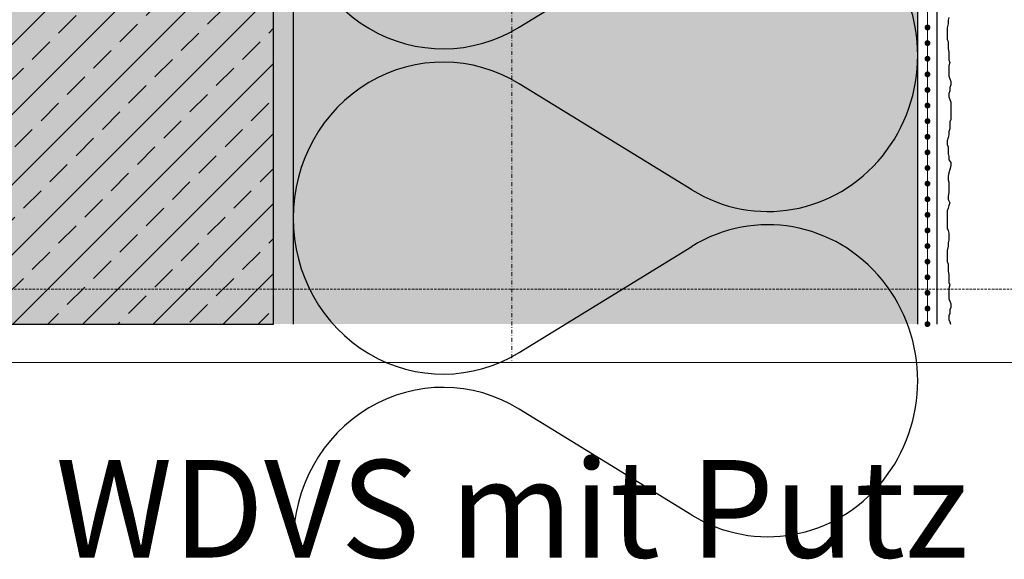
# Model space of a CAD drawing. Units: millimetres. Extents: x -276 to 4112, y -11579 to 728.
# Drawn here: x 176 to 429, y 25 to 163 of the extents above; entities that cross this region are included whole.
import ezdxf
from ezdxf.enums import TextEntityAlignment as Align

# ---------------------------------------------------------------- set-up
doc = ezdxf.new("R2010")
doc.units = ezdxf.units.MM
doc.header["$LTSCALE"] = 0.1
for name, pattern in [('AUSGEZOGEN', [0]), ('HIDDEN', [9.525, 6.35, -3.175]), ('OBERFLÄCHE', [25.5, 12, -3, 0.5, -3, 0.5, -3, 0.5, -3]), ('STEEL', [8, 4, -2, 0, -2])]:
    doc.linetypes.add(name, pattern=pattern)
doc.layers.add('Achse', color=4, linetype='STEEL', lineweight=18, plot=False)
doc.layers.add('Hilfe', color=211, linetype='HIDDEN', lineweight=18, plot=False)
for name, color, linetype in [('Armierung', 6, 'CONTINUOUS'), ('Dämmstoff Miwo', 6, 'CONTINUOUS'), ('DÄMMUNG', 1, 'CONTINUOUS'), ('Putz', 6, 'CONTINUOUS'), ('Rohbau', 4, 'CONTINUOUS'), ('SCHRAFFUR', 7, 'CONTINUOUS'), ('ZUSATZ', 1, 'OBERFLÄCHE')]:
    doc.layers.add(name, color=color, linetype=linetype)
doc.layers.add('Rahmen', color=251, linetype='CONTINUOUS', lineweight=18)
doc.styles.add('ARIAL', font='arial.ttf')

# ---------------------------------------------------------------- blocks, each defined once
blk = doc.blocks.new('Zeichenrahmen M 1-5')
at = {"layer": 'Achse', "ltscale": 5}
blk.add_lwpolyline([(604.99973, 1305.00016), (604.99973, 150)], dxfattribs=at)
at = {"layer": 'Hilfe', "ltscale": 2}
blk.add_lwpolyline([(237.50007, 187.5), (972.49931, 187.5)], dxfattribs=at)
at = {"layer": 'Rahmen', "color": 7}
blk.add_lwpolyline([(100, 150), (1109.99946, 150)], dxfattribs=at)
at = {"layer": 'Rahmen', "color": 0, "style": 'ARIAL'}
blk.add_attdef('SCHNITTRICHTUNG', text='', height=50, dxfattribs=at).set_placement((604.99973, 1355.00016), align=Align.BOTTOM_CENTER)
blk.add_attdef('WANDBESCHREIBUNG', text='', height=50, rotation=90, dxfattribs=at).set_placement((100, 727.50008), align=Align.BOTTOM_CENTER)
blk.add_attdef('DETAILBESCHREIBUNG', text='', height=50, dxfattribs=at).set_placement((604.99973, 100), align=Align.TOP_CENTER)
blk = doc.blocks.new('*U16')
at = {"layer": 'Armierung', "const_width": 0.7}
for points in [[(-0.4, 0, 1), (0.4, 0, 1)], [(3.6, 0, 1), (4.4, 0, 1)], [(7.6, 0, 1), (8.4, 0, 1)], [(11.6, 0, 1), (12.4, 0, 1)], [(15.6, 0, 1), (16.4, 0, 1)], [(19.6, 0, 1), (20.4, 0, 1)], [(23.6, 0, 1), (24.4, 0, 1)], [(27.6, 0, 1), (28.4, 0, 1)], [(31.6, 0, 1), (32.4, 0, 1)], [(35.6, 0, 1), (36.4, 0, 1)], [(39.6, 0, 1), (40.4, 0, 1)], [(43.6, 0, 1), (44.4, 0, 1)], [(47.6, 0, 1), (48.4, 0, 1)], [(51.6, 0, 1), (52.4, 0, 1)], [(55.6, 0, 1), (56.4, 0, 1)], [(59.6, 0, 1), (60.4, 0, 1)], [(63.6, 0, 1), (64.4, 0, 1)], [(67.6, 0, 1), (68.4, 0, 1)], [(71.6, 0, 1), (72.4, 0, 1)], [(75.6, 0, 1), (76.4, 0, 1)]]:
    blk.add_lwpolyline(points, format="xyb", close=True, dxfattribs=at)
at = {"layer": 'Armierung', "linetype": 'ByBlock', "lineweight": 0}
blk.add_lwpolyline([(0, 0), (422.82, 0)], dxfattribs=at)
blk = doc.blocks.new('DAEMM')
at = {"layer": 'DÄMMUNG'}
for p, q in [((0.2065, 0.362), (0.0435, 0.638)), ((0.4565, 0.638), (0.2935, 0.362))]:
    blk.add_line(p, q, dxfattribs=at)
for centre, radius, start, end in [((0.25, 0.76), 0.2398, 329.435, 210.565), ((-0.0001, 0.2399), 0.2399, 270.0152, 30.5802), ((0.5001, 0.2399), 0.2399, 149.4198, 269.9848)]:
    blk.add_arc(centre, radius, start, end, dxfattribs=at)

msp = doc.modelspace()

# ---------------------------------------------------------------- hatches: boundary and pattern name
at = {"layer": 'SCHRAFFUR', "linetype": 'AUSGEZOGEN'}
h = msp.add_hatch(color=71, dxfattribs=at)
h.dxf.hatch_style = 1
h.paths.add_polyline_path([(406.45, 528.75), (246.45, 528.75), (246.45, 84.83), (406.45, 84.83)])
at = {"layer": 'SCHRAFFUR', "linetype": 'Continuous'}
h = msp.add_hatch(dxfattribs=at)
h.set_pattern_fill('HEX', color=252, scale=0.23, style=0)
h.set_pattern_definition([(0, (-321.5542, 5025.6066), (0, 1.2648301), [0.73025, -1.4605]), (120, (-321.5542, 5025.6066), (-1.095375, -0.63241505), [0.73025, -1.4605]), (60, (-320.8239, 5025.6066), (-1.095375, 0.63241505), [0.73025, -1.4605])])
h.paths.add_polyline_path([(59.33, 363.75), (59.33, 368.78), (246.49, 368.75), (246.45, 84.83), (241.45, 84.83), (241.49, 363.75)])
h = msp.add_hatch(color=254, dxfattribs=at)
h.dxf.hatch_style = 1
h.paths.add_polyline_path([(241.45, 363.75), (59.33, 363.75), (59.33, 84.83), (241.45, 84.83)])
h = msp.add_hatch(dxfattribs=at)
h.set_pattern_fill('ANSI33', color=3, scale=2, style=0)
h.paths.add_polyline_path([(241.45, 363.75), (59.33, 363.75), (59.33, 84.83), (241.45, 84.83)])
h.paths.add_polyline_path([(184.35, 309.82), (184.35, 317.41), (173.94, 317.41), (173.94, 309.82)], flags=24)
h.paths.add_polyline_path([(187.52, 306.42), (195.12, 306.42), (195.12, 316.83), (187.52, 316.83)], flags=24)

# ---------------------------------------------------------------- linework, layer by layer
at = {"layer": 'Armierung', "lineweight": -3}
msp.add_line((411.45, 84.83), (411.45, 533.78), dxfattribs=at)
at = {"layer": 'Dämmstoff Miwo', "color": 1}
for p, q in [((246.45, 528.75), (246.45, 84.83)), ((406.45, 84.83), (406.45, 528.75))]:
    msp.add_line(p, q, dxfattribs=at)
at = {"layer": 'Putz', "color": 6, "linetype": 'AUSGEZOGEN', "lineweight": -3}
msp.add_lwpolyline([(414.45, 163.36), (414.23, 162.7), (414.23, 161.81), (414.01, 160.71), (414.01, 159.83), (414.01, 158.72), (414.01, 157.84), (414.23, 157.17), (414.23, 156.29), (414.23, 155.41), (414.45, 154.52), (414.45, 153.64), (414.45, 152.53), (414.67, 151.87), (414.45, 150.99), (414.45, 150.1), (414.45, 149.22), (414.45, 148.34), (414.67, 147.67), (414.9, 147.01), (414.9, 146.13), (414.67, 145.46), (414.67, 144.58), (414.45, 143.92), (414.45, 143.03), (414.67, 142.37), (414.9, 141.71), (414.9, 140.82), (414.9, 139.94), (414.9, 139.06), (414.9, 138.17), (414.9, 137.29), (414.67, 136.63), (414.67, 135.74), (414.67, 134.86), (414.45, 134.2), (414.45, 133.31), (414.23, 132.65), (414.01, 131.77), (414.01, 130.88), (414.23, 130.22), (414.23, 129.34), (414.23, 128.45), (414.45, 127.79), (414.45, 126.9), (414.9, 126.24), (414.9, 125.36), (414.67, 124.47), (414.45, 123.59), (414.23, 122.71), (414.23, 121.82), (414.45, 121.16), (414.45, 120.28), (414.45, 119.39), (414.45, 118.51), (414.23, 117.62), (414.23, 116.74), (414.67, 115.86), (414.45, 115.19), (414.23, 114.53), (414.01, 113.87), (414.01, 112.99), (414.01, 112.1), (414.01, 111.22), (414.01, 110.33), (414.01, 109.45), (414.23, 108.79), (414.45, 108.12), (414.45, 107.24), (414.45, 106.36), (414.23, 105.69), (414.23, 104.81), (414.01, 103.71), (414.01, 102.82), (414.01, 101.72), (414.01, 100.83), (414.23, 100.17), (414.23, 99.29), (414.23, 98.4), (414.45, 97.52), (414.45, 96.63), (414.45, 95.53), (414.67, 94.87), (414.45, 93.98), (414.45, 93.1), (414.45, 92.22), (414.45, 91.33), (414.67, 90.67), (414.9, 90.01), (414.9, 89.12), (414.67, 88.46), (414.67, 87.58), (414.45, 86.91), (414.45, 86.03), (414.67, 85.37), (414.85, 84.83)], dxfattribs=at)
at = {"layer": 'Rohbau', "linetype": 'Continuous', "lineweight": -3}
msp.add_lwpolyline([(241.45, 363.75), (59.33, 363.75), (59.33, 84.83), (241.45, 84.83)], close=True, dxfattribs=at)

# ---------------------------------------------------------------- block references
at = {"layer": 'Armierung', "rotation": 90}
msp.add_blockref('*U16', (408.95, 84.83), dxfattribs=at)
at = {"layer": 'Rahmen', "color": 5}
ref = msp.add_blockref('Zeichenrahmen M 1-5', (0, 0), dxfattribs=dict(at, xscale=0.5, yscale=0.5, zscale=0.5))
ref.add_attrib('DETAILBESCHREIBUNG', 'WDVS mit Putz', dxfattribs={"color": 0, "height": 25, "style": 'ARIAL'}).set_placement((302.5, 50), align=Align.TOP_CENTER)
at = {"layer": 'ZUSATZ', "color": 3, "linetype": 'AUSGEZOGEN', "xscale": 166.7039677331052, "yscale": 160.035809023781, "zscale": 166.7039677331052, "rotation": 270}
for p in [(246.45, 195.34), (246.45, 111.99)]:
    msp.add_blockref('DAEMM', p, dxfattribs=at)

doc.saveas('drawing.dxf')
